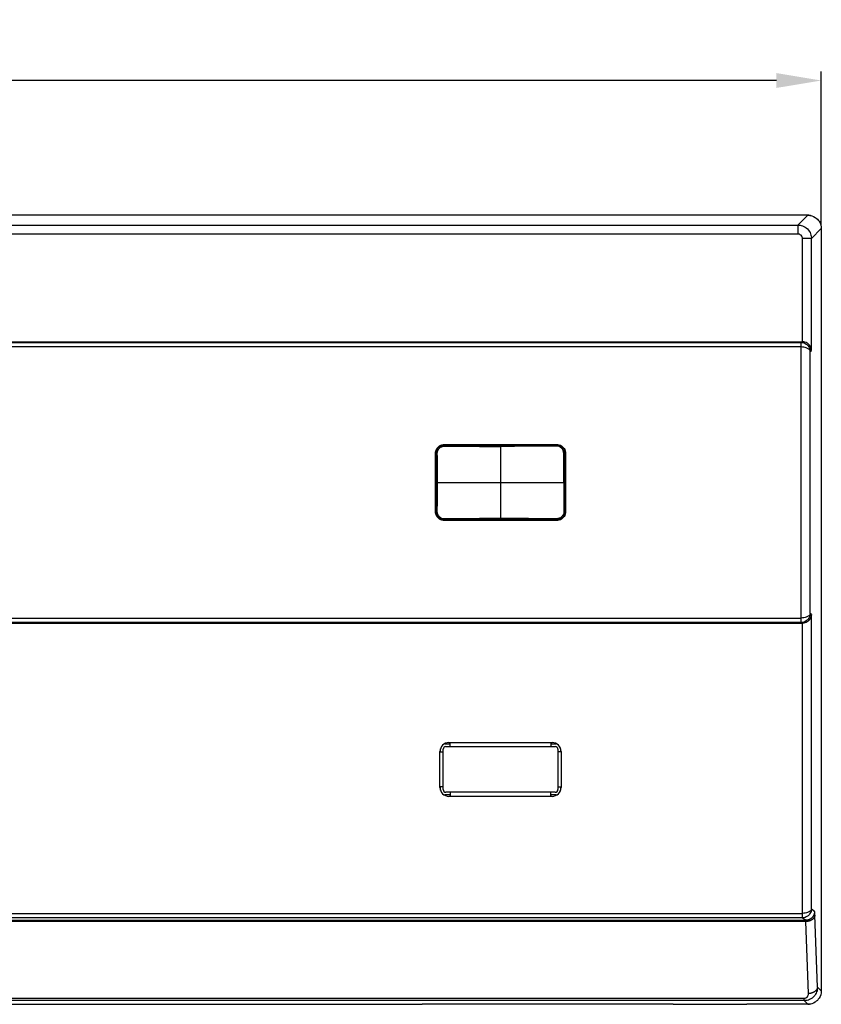
# Model space of a CAD drawing. Units: millimetres. Extents: x 13 to 1433, y 15 to 1019.
# Drawn here: x 596 to 685, y 197 to 306 of the extents above; entities that cross this region are included whole.
import ezdxf

# ---------------------------------------------------------------- set-up
doc = ezdxf.new("R2010")
doc.units = ezdxf.units.MM
doc.layers.get('Defpoints').update_dxf_attribs({"linetype": 'CONTINUOUS'})
doc.layers.add('1', color=7, linetype='CONTINUOUS')
doc.layers.add('8', color=7, linetype='CONTINUOUS')
doc.styles.add('GHS', font='romans.shx', dxfattribs={"width": 0.75, "height": 2, "bigfont": 'ghs.shx'})
doc.dimstyles.new('LEE', dxfattribs={"dimtxt": 2.5, "dimasz": 2.5, "dimexe": 1.5, "dimexo": 1.5, "dimgap": 1, "dimtad": 1, "dimzin": 0, "dimdsep": 46, "dimtxsty": 'GHS', "dimcen": 0, "dimclrd": 256, "dimclrt": 122, "dimadec": 0, "dimazin": 0, "dimtfac": 1, "dimtmove": 0, "dimatfit": 3, "dimfxl": 0, "dimtolj": 1, "dimtzin": 0, "dimarcsym": 0})

# ---------------------------------------------------------------- blocks, each defined once
blk = doc.blocks.new('*D35')
at = {"layer": '8', "color": 4, "lineweight": -2}
for p, q in [((264.27, 283.36), (264.27, 300.58)), ((685.27, 283.36), (685.27, 300.58)), ((680.27, 299.58), (269.27, 299.58))]:
    blk.add_line(p, q, dxfattribs=at)
at = {"layer": '8', "color": 4}
for points in [[(269.27, 300.41), (269.27, 298.75), (264.27, 299.58)], [(680.27, 300.41), (680.27, 298.75), (685.27, 299.58)]]:
    blk.add_solid(points, dxfattribs=at)
at = {"layer": 'Defpoints', "color": 0}
for p in [(264.27, 299.58), (264.27, 283.06), (685.27, 283.06)]:
    blk.add_point(p, dxfattribs=at)
at = {"layer": '8', "color": 4, "insert": (474.77, 303.08), "char_height": 5, "attachment_point": 5}
blk.add_mtext('\\A1;421', dxfattribs=at)

msp = doc.modelspace()

# ---------------------------------------------------------------- linework, layer by layer
at = {"layer": '1', "color": 9, "linetype": 'Continuous'}
msp.add_line((683.774, 284.559), (265.774, 284.559), dxfattribs=at)
at = {"layer": '1', "color": 40, "linetype": 'Continuous'}
for p, q in [((682.673, 283.458), (683.774, 284.559)), ((683.774, 284.559), (683.774, 284.559)), ((266.874, 283.458), (682.673, 283.458)), ((682.673, 283.458), (682.673, 282.458)), ((682.673, 282.458), (266.874, 282.458)), ((684.172, 281.959), (685.274, 283.06)), ((685.274, 283.06), (685.274, 198.058)), ((683.173, 270.455), (683.173, 281.959)), ((684.172, 269.482), (684.172, 281.959)), ((266.408, 270.456), (683.139, 270.456)), ((266.531, 270.364), (683.016, 270.364)), ((683.016, 270.364), (683.139, 270.456)), ((683.033, 269.864), (266.514, 269.864)), ((683.033, 239.638), (683.033, 269.864)), ((684.033, 269.377), (684.172, 269.482)), ((684.033, 240.125), (684.033, 269.377)), ((643.273, 259.001), (655.774, 259.001)), ((642.274, 251.501), (642.274, 258.001)), ((656.774, 258.001), (656.774, 251.501)), ((655.774, 250.501), (643.273, 250.501)), ((266.514, 239.638), (683.033, 239.638)), ((684.172, 240.021), (684.033, 240.125)), ((684.172, 207.187), (684.172, 240.021)), ((266.408, 239.046), (683.139, 239.046)), ((683.016, 239.138), (266.531, 239.138)), ((683.139, 239.046), (683.016, 239.138)), ((683.173, 239.047), (683.139, 239.046)), ((683.173, 206.7), (683.173, 239.047)), ((643.774, 225.751), (655.274, 225.751)), ((642.774, 220.751), (642.774, 224.751)), ((656.274, 224.751), (656.274, 220.751)), ((655.274, 219.751), (643.774, 219.751)), ((266.374, 206.7), (683.173, 206.7)), ((684.522, 206.925), (684.172, 207.187)), ((684.849, 198.483), (684.557, 206.508)), ((683.558, 205.786), (265.99, 205.786)), ((266.024, 205.925), (683.523, 205.925)), ((683.156, 206.2), (266.391, 206.2)), ((683.523, 205.925), (683.156, 206.2)), ((683.85, 197.761), (683.558, 205.786)), ((685.274, 198.058), (684.849, 198.483)), ((266.178, 197.242), (683.369, 197.242)), ((683.369, 196.965), (266.178, 196.965)), ((668.774, 196.559), (640.774, 196.559)), ((683.774, 196.559), (676.974, 196.559)), ((683.369, 196.965), (683.369, 197.242)), ((683.774, 196.559), (683.369, 196.965))]:
    msp.add_line(p, q, dxfattribs=at)
at = {"layer": '1', "color": 160, "linetype": 'Continuous'}
for p, q in [((642.372, 258.003), (642.286, 258.089)), ((642.286, 251.414), (642.286, 258.089)), ((643.186, 258.988), (655.861, 258.988)), ((643.186, 258.988), (643.272, 258.903)), ((649.524, 258.78), (649.524, 254.751)), ((655.775, 258.903), (655.861, 258.988)), ((656.761, 258.089), (656.675, 258.003)), ((656.761, 258.089), (656.761, 251.414)), ((642.485, 254.751), (649.524, 254.751)), ((649.524, 254.751), (656.562, 254.751)), ((649.524, 254.751), (649.524, 250.722)), ((642.286, 251.414), (642.372, 251.499)), ((656.675, 251.499), (656.761, 251.414)), ((643.272, 250.599), (643.186, 250.514)), ((655.861, 250.514), (643.186, 250.514)), ((655.861, 250.514), (655.775, 250.599))]:
    msp.add_line(p, q, dxfattribs=at)
at = {"layer": '1', "color": 6, "linetype": 'Continuous'}
for p, q in [((643.324, 225.601), (643.924, 225.601)), ((643.424, 225.301), (643.924, 225.301)), ((643.924, 225.301), (643.924, 225.751)), ((643.924, 225.301), (655.124, 225.301)), ((655.124, 225.751), (655.124, 225.301)), ((655.124, 225.601), (655.724, 225.601)), ((655.124, 225.301), (655.624, 225.301)), ((642.774, 224.701), (643.124, 224.701)), ((642.824, 224.701), (642.824, 225.063)), ((643.124, 224.701), (643.124, 225.001)), ((643.124, 220.801), (643.124, 224.701)), ((655.924, 225.001), (655.924, 224.701)), ((656.274, 224.701), (655.924, 224.701)), ((655.924, 224.701), (655.924, 220.801)), ((656.224, 225.063), (656.224, 224.701)), ((643.124, 220.801), (642.774, 220.801)), ((642.824, 220.439), (642.824, 220.801)), ((643.124, 220.501), (643.124, 220.801)), ((655.924, 220.801), (656.274, 220.801)), ((655.924, 220.801), (655.924, 220.501)), ((656.224, 220.801), (656.224, 220.439)), ((643.924, 219.901), (643.324, 219.901)), ((643.924, 220.201), (643.424, 220.201)), ((643.924, 220.201), (643.924, 219.751)), ((655.124, 220.201), (643.924, 220.201)), ((655.124, 219.751), (655.124, 220.201)), ((655.624, 220.201), (655.124, 220.201)), ((655.724, 219.901), (655.124, 219.901))]:
    msp.add_line(p, q, dxfattribs=at)
at = {"layer": '1', "color": 121, "linetype": 'Continuous'}
for p, q in [((488.774, 196.559), (640.774, 196.559)), ((668.774, 196.559), (676.974, 196.559))]:
    msp.add_line(p, q, dxfattribs=at)
at = {"layer": '1', "color": 40, "linetype": 'Continuous'}
for points in [[(684.172, 281.959), (684.17, 281.959, 0.0000908), (684.165, 281.959, 0.0000248), (684.157, 281.959, 0.0000115), (684.147, 281.959, 0.0000071), (684.135, 281.959, 0.0000046), (684.12, 281.959, 0.0000033), (684.102, 281.959, 0.0000024), (684.082, 281.959, 0.0000019), (684.059, 281.959, 0.0000015), (684.033, 281.959, 0.0000013), (684.005, 281.959, 0.0000011), (683.974, 281.959, 0.0000009), (683.941, 281.959, 0.0000008), (683.905, 281.959, 0.0000007), (683.868, 281.959, 0.0000006), (683.828, 281.959, 0.0000006), (683.786, 281.959, 0.0000005), (683.743, 281.959, 0.0000005), (683.698, 281.959, 0.0000004), (683.652, 281.959, 0.0000004), (683.606, 281.959, 0.0000004), (683.558, 281.959, 0.0000004), (683.508, 281.959, 0.0000003), (683.461, 281.959, 0.0000001), (683.418, 281.959, 0.0000004), (683.364, 281.959, 0.0000006), (683.281, 281.959, 0.0000003), (683.173, 281.959, 0.0000002)], [(684.522, 206.925), (684.521, 206.877, -0.012792), (684.517, 206.829, -0.0121453), (684.511, 206.78, -0.0119627), (684.503, 206.731, -0.0124673), (684.492, 206.681, -0.0127049), (684.478, 206.631, -0.0128593), (684.461, 206.582, -0.0129599), (684.441, 206.533, -0.0131659), (684.419, 206.484, -0.0132748), (684.394, 206.436, -0.0134185), (684.366, 206.39, -0.0134902), (684.336, 206.344, -0.0135877), (684.302, 206.301, -0.0136416), (684.267, 206.258, -0.0137113), (684.229, 206.218, -0.0137019), (684.189, 206.18, -0.0136387), (684.147, 206.145, -0.0137127), (684.103, 206.112, -0.0138782), (684.058, 206.081, -0.0135257), (684.011, 206.053, -0.0127102), (683.964, 206.028, -0.0136703), (683.915, 206.006, -0.0157092), (683.864, 205.986, -0.0123639), (683.816, 205.97, -0.0053859), (683.772, 205.956, -0.0161728), (683.717, 205.945, -0.0270511), (683.632, 205.934, -0.0138615), (683.523, 205.925, -0.0076211)], [(684.557, 206.508), (684.555, 206.474, -0.0174037), (684.55, 206.439, -0.0164093), (684.543, 206.404, -0.0159673), (684.534, 206.369, -0.0163581), (684.522, 206.334, -0.0163177), (684.507, 206.298, -0.0161263), (684.49, 206.263, -0.0158052), (684.47, 206.228, -0.0155867), (684.447, 206.193, -0.0152049), (684.421, 206.159, -0.0148636), (684.393, 206.126, -0.0144159), (684.362, 206.094, -0.0140189), (684.329, 206.062, -0.0135687), (684.294, 206.032, -0.0131719), (684.256, 206.004, -0.012705), (684.216, 205.976, -0.0122406), (684.174, 205.951, -0.0119156), (684.131, 205.927, -0.0117098), (684.086, 205.904, -0.0110871), (684.04, 205.884, -0.010167), (683.993, 205.866, -0.0106947), (683.945, 205.849, -0.0120288), (683.895, 205.835, -0.0092659), (683.847, 205.822, -0.003973), (683.804, 205.812, -0.0119188), (683.749, 205.803, -0.0195603), (683.666, 205.794, -0.0099002), (683.558, 205.786, -0.0054213)], [(684.849, 198.482), (684.847, 198.449, -0.0174038), (684.842, 198.414, -0.0164092), (684.835, 198.379, -0.015967), (684.826, 198.344, -0.0163577), (684.814, 198.309, -0.0163172), (684.799, 198.273, -0.0161256), (684.782, 198.238, -0.0158044), (684.762, 198.203, -0.0155858), (684.739, 198.168, -0.015204), (684.713, 198.134, -0.0148626), (684.685, 198.101, -0.0144149), (684.654, 198.069, -0.0140179), (684.621, 198.037, -0.0135677), (684.586, 198.007, -0.013171), (684.548, 197.978, -0.0127042), (684.508, 197.951, -0.0122397), (684.466, 197.925, -0.0119149), (684.423, 197.901, -0.0117091), (684.378, 197.879, -0.0110864), (684.332, 197.859, -0.0101664), (684.285, 197.841, -0.0106942), (684.237, 197.824, -0.0120282), (684.187, 197.81, -0.0092655), (684.139, 197.797, -0.0039729), (684.096, 197.787, -0.0119183), (684.041, 197.778, -0.0195597), (683.958, 197.769, -0.0098999), (683.85, 197.761, -0.0054211)]]:
    msp.add_lwpolyline(points, format="xyb", dxfattribs=at)
at = {"layer": '1', "color": 160, "linetype": 'Continuous'}
for points in [[(643.272, 258.903), (643.272, 258.903, -0.042558), (643.272, 258.902, -0.0076184), (643.272, 258.902, -0.0031121), (643.272, 258.901, -0.0017951), (643.272, 258.899, -0.0011281), (643.272, 258.898, -0.0007851), (643.272, 258.896, -0.0005711), (643.272, 258.894, -0.0004441), (643.272, 258.892, -0.0003511), (643.272, 258.889, -0.0002892), (643.272, 258.886, -0.0002406), (643.272, 258.883, -0.0002062), (643.272, 258.879, -0.000178), (643.272, 258.875, -0.0001572), (643.272, 258.871, -0.0001392), (643.272, 258.867, -0.000125), (643.272, 258.863, -0.0001141), (643.272, 258.858, -0.0001063), (643.272, 258.853, -0.000096), (643.272, 258.849, -0.0000848), (643.272, 258.844, -0.0000862), (643.272, 258.839, -0.0000938), (643.272, 258.833, -0.0000706), (643.272, 258.828, -0.0000303), (643.272, 258.824, -0.0000883), (643.272, 258.818, -0.0001416), (643.272, 258.809, -0.0000712), (643.272, 258.798, -0.000039)], [(649.524, 258.78), (649.524, 258.786, -0.0000337), (649.524, 258.791, -0.0000309), (649.524, 258.796, -0.0000299), (649.524, 258.802, -0.0000313), (649.524, 258.808, -0.000032), (649.524, 258.813, -0.0000327), (649.524, 258.819, -0.0000335), (649.524, 258.825, -0.0000348), (649.524, 258.831, -0.0000362), (649.524, 258.837, -0.000038), (649.524, 258.843, -0.0000401), (649.524, 258.849, -0.0000427), (649.524, 258.854, -0.0000458), (649.524, 258.86, -0.0000496), (649.524, 258.865, -0.0000542), (649.524, 258.87, -0.0000594), (649.524, 258.874, -0.0000669), (649.524, 258.879, -0.0000767), (649.524, 258.883, -0.0000868), (649.524, 258.886, -0.0000953), (649.524, 258.89, -0.0001219), (649.524, 258.893, -0.0001736), (649.524, 258.895, -0.0001817), (649.524, 258.897, -0.0001003), (649.524, 258.899, -0.0003404), (649.524, 258.901, -0.0011291), (649.524, 258.902, -0.0015073), (649.524, 258.903, -0.0016956)], [(655.775, 258.799), (655.775, 258.804, -0.0000593), (655.775, 258.808, -0.0000562), (655.775, 258.813, -0.0000557), (655.775, 258.818, -0.0000587), (655.775, 258.824, -0.0000609), (655.775, 258.829, -0.000063), (655.775, 258.834, -0.0000653), (655.775, 258.839, -0.0000687), (655.775, 258.844, -0.0000723), (655.775, 258.849, -0.0000767), (655.775, 258.854, -0.0000817), (655.775, 258.858, -0.0000878), (655.775, 258.863, -0.0000951), (655.775, 258.867, -0.0001038), (655.775, 258.872, -0.0001142), (655.775, 258.876, -0.0001261), (655.775, 258.879, -0.000143), (655.775, 258.883, -0.0001649), (655.775, 258.886, -0.0001873), (655.775, 258.889, -0.0002058), (655.775, 258.892, -0.0002652), (655.775, 258.894, -0.0003819), (655.775, 258.896, -0.0003964), (655.775, 258.898, -0.000208), (655.775, 258.899, -0.0007483), (655.775, 258.901, -0.0025098), (655.775, 258.902, -0.0032919), (655.775, 258.903, -0.0036003)], [(642.476, 258.003), (642.472, 258.003, -0.0000749), (642.467, 258.003, -0.0000709), (642.462, 258.003, -0.0000702), (642.457, 258.003, -0.000074), (642.451, 258.003, -0.0000767), (642.446, 258.003, -0.0000793), (642.441, 258.003, -0.0000823), (642.436, 258.003, -0.0000865), (642.431, 258.003, -0.000091), (642.426, 258.003, -0.0000965), (642.421, 258.003, -0.0001029), (642.417, 258.003, -0.0001104), (642.412, 258.003, -0.0001196), (642.408, 258.003, -0.0001305), (642.403, 258.003, -0.0001436), (642.399, 258.003, -0.0001585), (642.396, 258.003, -0.0001797), (642.392, 258.003, -0.0002072), (642.389, 258.003, -0.0002353), (642.386, 258.003, -0.0002586), (642.383, 258.003, -0.000333), (642.381, 258.003, -0.0004794), (642.379, 258.003, -0.0004976), (642.377, 258.003, -0.0002614), (642.375, 258.003, -0.000939), (642.374, 258.003, -0.0031462), (642.373, 258.003, -0.0041219), (642.372, 258.003, -0.0045025)], [(656.571, 258.003), (656.576, 258.003, 0.0000621), (656.581, 258.003, 0.0000589), (656.586, 258.003, 0.0000583), (656.591, 258.003, 0.0000615), (656.596, 258.003, 0.0000637), (656.601, 258.003, 0.000066), (656.606, 258.003, 0.0000684), (656.611, 258.003, 0.000072), (656.616, 258.003, 0.0000758), (656.621, 258.003, 0.0000804), (656.626, 258.003, 0.0000857), (656.631, 258.003, 0.000092), (656.635, 258.003, 0.0000997), (656.64, 258.003, 0.0001088), (656.644, 258.003, 0.0001198), (656.648, 258.003, 0.0001323), (656.652, 258.003, 0.00015), (656.655, 258.003, 0.000173), (656.658, 258.003, 0.0001965), (656.661, 258.003, 0.000216), (656.664, 258.003, 0.0002784), (656.666, 258.003, 0.000401), (656.668, 258.003, 0.0004163), (656.67, 258.003, 0.0002185), (656.672, 258.003, 0.0007865), (656.673, 258.003, 0.0026415), (656.674, 258.003, 0.0034729), (656.675, 258.003, 0.003808)], [(642.485, 254.751), (642.48, 254.751, 0.0000248), (642.475, 254.751, 0.0000231), (642.47, 254.751, 0.0000227), (642.464, 254.751, 0.0000238), (642.459, 254.751, 0.0000245), (642.454, 254.751, 0.0000252), (642.448, 254.751, 0.000026), (642.443, 254.751, 0.0000272), (642.437, 254.751, 0.0000285), (642.432, 254.751, 0.0000301), (642.426, 254.751, 0.0000319), (642.421, 254.751, 0.0000341), (642.416, 254.751, 0.0000368), (642.411, 254.751, 0.00004), (642.407, 254.751, 0.0000439), (642.402, 254.751, 0.0000483), (642.398, 254.751, 0.0000546), (642.394, 254.751, 0.0000628), (642.39, 254.751, 0.0000712), (642.387, 254.751, 0.0000782), (642.384, 254.751, 0.0001005), (642.381, 254.751, 0.0001439), (642.379, 254.751, 0.0001501), (642.377, 254.751, 0.0000808), (642.376, 254.751, 0.0002824), (642.374, 254.751, 0.0009438), (642.373, 254.751, 0.0012529), (642.372, 254.751, 0.0013946)], [(656.562, 254.751), (656.567, 254.751, 0.0000205), (656.572, 254.751, 0.0000191), (656.577, 254.751, 0.0000187), (656.583, 254.751, 0.0000197), (656.588, 254.751, 0.0000203), (656.593, 254.751, 0.0000208), (656.599, 254.751, 0.0000215), (656.604, 254.751, 0.0000225), (656.61, 254.751, 0.0000235), (656.615, 254.751, 0.0000248), (656.621, 254.751, 0.0000263), (656.626, 254.751, 0.0000282), (656.631, 254.751, 0.0000304), (656.636, 254.751, 0.000033), (656.641, 254.751, 0.0000362), (656.645, 254.751, 0.0000399), (656.649, 254.751, 0.0000451), (656.653, 254.751, 0.0000518), (656.657, 254.751, 0.0000587), (656.66, 254.751, 0.0000645), (656.663, 254.751, 0.0000829), (656.666, 254.751, 0.0001188), (656.668, 254.751, 0.0001238), (656.67, 254.751, 0.0000666), (656.672, 254.751, 0.0002329), (656.673, 254.751, 0.0007779), (656.674, 254.751, 0.0010316), (656.675, 254.751, 0.0011469)], [(642.476, 251.5), (642.471, 251.5, 0.0000532), (642.466, 251.5, 0.0000504), (642.461, 251.5, 0.0000499), (642.456, 251.5, 0.0000527), (642.451, 251.5, 0.0000546), (642.446, 251.5, 0.0000565), (642.441, 251.5, 0.0000586), (642.436, 251.5, 0.0000616), (642.431, 251.5, 0.0000649), (642.426, 251.5, 0.0000688), (642.421, 251.5, 0.0000733), (642.416, 251.5, 0.0000788), (642.412, 251.5, 0.0000853), (642.407, 251.5, 0.0000931), (642.403, 251.5, 0.0001025), (642.399, 251.5, 0.0001132), (642.395, 251.5, 0.0001283), (642.392, 251.5, 0.0001479), (642.389, 251.5, 0.000168), (642.386, 251.5, 0.0001846), (642.383, 251.5, 0.0002379), (642.381, 251.499, 0.0003425), (642.379, 251.499, 0.0003553), (642.377, 251.499, 0.0001864), (642.375, 251.499, 0.0006707), (642.374, 251.499, 0.0022477), (642.373, 251.499, 0.002943), (642.372, 251.499, 0.0032128)], [(656.571, 251.5), (656.575, 251.5, -0.000066), (656.58, 251.5, -0.0000625), (656.585, 251.5, -0.0000619), (656.59, 251.5, -0.0000652), (656.596, 251.5, -0.0000676), (656.601, 251.5, -0.00007), (656.606, 251.5, -0.0000726), (656.611, 251.5, -0.0000763), (656.616, 251.5, -0.0000803), (656.621, 251.5, -0.0000852), (656.626, 251.5, -0.0000907), (656.63, 251.5, -0.0000974), (656.635, 251.5, -0.0001055), (656.639, 251.5, -0.0001152), (656.644, 251.5, -0.0001268), (656.648, 251.5, -0.0001399), (656.651, 251.5, -0.0001587), (656.655, 251.5, -0.000183), (656.658, 251.5, -0.0002078), (656.661, 251.5, -0.0002285), (656.664, 251.5, -0.0002944), (656.666, 251.5, -0.0004239), (656.668, 251.5, -0.0004402), (656.67, 251.499, -0.0002314), (656.672, 251.499, -0.0008316), (656.673, 251.499, -0.0027927), (656.674, 251.499, -0.0036753), (656.675, 251.499, -0.0040348)], [(643.272, 250.704), (643.272, 250.699, -0.0000563), (643.272, 250.694, -0.0000534), (643.272, 250.689, -0.0000528), (643.272, 250.684, -0.0000557), (643.272, 250.679, -0.0000578), (643.272, 250.674, -0.0000598), (643.272, 250.669, -0.000062), (643.272, 250.664, -0.0000652), (643.272, 250.659, -0.0000686), (643.272, 250.654, -0.0000728), (643.272, 250.649, -0.0000776), (643.272, 250.644, -0.0000833), (643.272, 250.639, -0.0000902), (643.272, 250.635, -0.0000985), (643.272, 250.631, -0.0001084), (643.272, 250.627, -0.0001196), (643.272, 250.623, -0.0001357), (643.272, 250.62, -0.0001564), (643.272, 250.616, -0.0001776), (643.272, 250.613, -0.0001952), (643.272, 250.611, -0.0002514), (643.272, 250.608, -0.000362), (643.272, 250.606, -0.0003756), (643.272, 250.604, -0.0001971), (643.272, 250.603, -0.0007089), (643.272, 250.602, -0.0023754), (643.272, 250.601, -0.0031099), (643.272, 250.599, -0.0033947)], [(649.524, 250.722), (649.524, 250.717, -0.0000308), (649.524, 250.712, -0.0000283), (649.524, 250.706, -0.0000274), (649.524, 250.7, -0.0000286), (649.524, 250.695, -0.0000293), (649.524, 250.689, -0.0000299), (649.524, 250.683, -0.0000306), (649.524, 250.677, -0.0000318), (649.524, 250.671, -0.0000331), (649.523, 250.665, -0.0000348), (649.523, 250.659, -0.0000366), (649.523, 250.654, -0.000039), (649.523, 250.648, -0.0000419), (649.523, 250.643, -0.0000454), (649.523, 250.638, -0.0000496), (649.523, 250.633, -0.0000544), (649.523, 250.628, -0.0000613), (649.523, 250.624, -0.0000702), (649.523, 250.62, -0.0000795), (649.523, 250.616, -0.0000872), (649.523, 250.613, -0.0001117), (649.523, 250.61, -0.0001591), (649.523, 250.607, -0.0001665), (649.523, 250.605, -0.0000919), (649.523, 250.603, -0.0003122), (649.523, 250.602, -0.0010369), (649.523, 250.6, -0.0013882), (649.523, 250.599, -0.0015666)], [(655.775, 250.704), (655.775, 250.699, 0.0000684), (655.775, 250.694, 0.0000649), (655.775, 250.689, 0.0000642), (655.775, 250.684, 0.0000677), (655.775, 250.679, 0.0000701), (655.775, 250.674, 0.0000725), (655.775, 250.669, 0.0000752), (655.775, 250.664, 0.0000791), (655.775, 250.659, 0.0000832), (655.775, 250.654, 0.0000883), (655.775, 250.649, 0.000094), (655.775, 250.644, 0.000101), (655.775, 250.64, 0.0001094), (655.775, 250.635, 0.0001193), (655.775, 250.631, 0.0001313), (655.775, 250.627, 0.0001449), (655.775, 250.623, 0.0001643), (655.775, 250.62, 0.0001894), (655.775, 250.616, 0.0002151), (655.775, 250.613, 0.0002364), (655.775, 250.611, 0.0003045), (655.775, 250.608, 0.0004383), (655.775, 250.606, 0.0004549), (655.775, 250.604, 0.0002389), (655.775, 250.603, 0.0008583), (655.775, 250.602, 0.0028757), (655.775, 250.601, 0.0037666), (655.775, 250.599, 0.0041137)]]:
    msp.add_lwpolyline(points, format="xyb", dxfattribs=at)
at = {"layer": '1', "color": 9, "linetype": 'Continuous'}
for centre, start, end in [((683.774, 283.559), 68.04596, 90), ((683.774, 197.559), 270.05235, 290.21297)]:
    msp.add_arc(centre, 1, start, end, dxfattribs=at)
at = {"layer": '1', "color": 40, "linetype": 'Continuous'}
for centre, start, end in [((643.774, 224.751), 90, 180), ((655.274, 224.751), 0, 90), ((643.774, 220.751), 180, 270), ((655.274, 220.751), 270, 0)]:
    msp.add_arc(centre, 1, start, end, dxfattribs=at)
at = {"layer": '1', "color": 6, "linetype": 'Continuous'}
for centre, radius, start, end in [((643.424, 225.001), 0.3, 90, 180), ((643.324, 225.101), 0.5, 90, 100.32481), ((655.624, 225.001), 0.3, 0, 90), ((655.724, 225.101), 0.5, 79.67519, 90), ((643.424, 220.501), 0.3, 180, 270), ((643.324, 220.401), 0.5, 259.67077, 270), ((655.624, 220.501), 0.3, 270, 0), ((655.724, 220.401), 0.5, 270, 280.32923)]:
    msp.add_arc(centre, radius, start, end, dxfattribs=at)
at = {"layer": '1', "color": 40, "linetype": 'Continuous'}
for points, knots in [([(683.774, 284.559), (684.075, 284.559), (684.553, 284.413), (685.128, 283.839), (685.274, 283.36), (685.274, 283.06)], [0, 0, 0, 0, 0.00086418, 0.0014816932, 0.002345866, 0.002345866, 0.002345866, 0.002345866]), ([(682.673, 283.458), (682.838, 283.457), (683.224, 283.393), (683.759, 283.064), (684.103, 282.529), (684.172, 282.13), (684.172, 281.959)], [2, 2, 2, 2, 2.2108652, 2.491914, 2.7811112, 3, 3, 3, 3]), ([(683.173, 281.959), (683.173, 282.016), (683.15, 282.149), (683.035, 282.327), (682.857, 282.437), (682.728, 282.458), (682.673, 282.458)], [2, 2, 2, 2, 2.2188888, 2.508086, 2.7891348, 3, 3, 3, 3]), ([(683.033, 269.864), (683.032, 269.911), (683.03, 269.992), (683.028, 270.108), (683.025, 270.202), (683.023, 270.275), (683.021, 270.319), (683.019, 270.344), (683.018, 270.359), (683.017, 270.363), (683.016, 270.364)], [0, 0, 0, 0, 0.1806303, 0.3161101, 0.4825633, 0.6254125, 0.7418566, 0.8306734, 0.9027355, 1, 1, 1, 1]), ([(683.016, 270.364), (683.231, 270.364), (683.563, 270.249), (683.94, 269.865), (684.029, 269.564), (684.033, 269.377)], [0, 0, 0, 0, 0.370221, 0.6307857, 1, 1, 1, 1]), ([(684.172, 269.482), (684.168, 269.576), (684.126, 269.789), (683.963, 270.086), (683.666, 270.344), (683.372, 270.449), (683.173, 270.455)], [0, 0, 0, 0, 0.0004543169, 0.0009171427, 0.0012758964, 0.0018557606, 0.0018557606, 0.0018557606, 0.0018557606]), ([(684.033, 269.377), (684.026, 269.467), (683.935, 269.613), (683.566, 269.801), (683.243, 269.861), (683.033, 269.864)], [0, 0, 0, 0, 0.3694867, 0.6296193, 1, 1, 1, 1]), ([(642.273, 258.001), (642.274, 258.202), (642.371, 258.521), (642.754, 258.904), (643.073, 259.001), (643.273, 259.001)], [0, 0, 0, 0, 0.0005763508, 0.0009882738, 0.0015646243, 0.0015646243, 0.0015646243, 0.0015646243]), ([(655.774, 259.001), (655.974, 259.001), (656.293, 258.904), (656.676, 258.521), (656.774, 258.202), (656.774, 258.001)], [0, 0, 0, 0, 0.0005763507, 0.0009882737, 0.0015646243, 0.0015646243, 0.0015646243, 0.0015646243]), ([(643.273, 250.501), (643.073, 250.501), (642.754, 250.599), (642.371, 250.981), (642.274, 251.301), (642.273, 251.501)], [0, 0, 0, 0, 0.0005763509, 0.0009882739, 0.0015646246, 0.0015646246, 0.0015646246, 0.0015646246]), ([(656.774, 251.501), (656.774, 251.301), (656.676, 250.981), (656.293, 250.599), (655.974, 250.501), (655.774, 250.501)], [0, 0, 0, 0, 0.0005763508, 0.0009882737, 0.0015646242, 0.0015646242, 0.0015646242, 0.0015646242]), ([(684.033, 240.125), (684.029, 239.939), (683.94, 239.638), (683.563, 239.253), (683.231, 239.139), (683.016, 239.138)], [0, 0, 0, 0, 0.3692143, 0.629779, 1, 1, 1, 1]), ([(683.016, 239.138), (683.017, 239.14), (683.019, 239.153), (683.022, 239.203), (683.024, 239.272), (683.027, 239.358), (683.029, 239.437), (683.03, 239.505), (683.032, 239.57), (683.033, 239.613), (683.033, 239.638)], [0, 0, 0, 0, 0.1806303, 0.3161101, 0.4825633, 0.6254125, 0.7418566, 0.8306734, 0.9027355, 1, 1, 1, 1]), ([(684.033, 240.125), (684.026, 240.035), (683.935, 239.889), (683.566, 239.701), (683.243, 239.642), (683.033, 239.638)], [0, 0, 0, 0, 0.3694867, 0.6296193, 1, 1, 1, 1]), ([(684.172, 240.021), (684.169, 239.903), (684.126, 239.69), (683.961, 239.427), (683.664, 239.161), (683.371, 239.054), (683.173, 239.047)], [0, 0, 0, 0, 0.0004560787, 0.0009197414, 0.001278392, 0.0018558162, 0.0018558162, 0.0018558162, 0.0018558162]), ([(684.172, 207.187), (684.169, 207), (684.08, 206.699), (683.702, 206.315), (683.371, 206.2), (683.156, 206.2)], [0, 0, 0, 0, 0.3692143, 0.629779, 1, 1, 1, 1]), ([(683.156, 206.2), (683.157, 206.202), (683.159, 206.215), (683.162, 206.265), (683.164, 206.334), (683.166, 206.42), (683.168, 206.499), (683.17, 206.567), (683.171, 206.632), (683.172, 206.675), (683.173, 206.7)], [0, 0, 0, 0, 0.1806322, 0.3161134, 0.4825681, 0.6254177, 0.741861, 0.8306763, 0.9027371, 1, 1, 1, 1]), ([(684.172, 207.187), (684.166, 207.097), (684.075, 206.951), (683.706, 206.763), (683.383, 206.704), (683.173, 206.7)], [0, 0, 0, 0, 0.3694867, 0.6296194, 1, 1, 1, 1]), ([(684.557, 206.508), (684.552, 206.636), (684.541, 206.842), (684.528, 206.92), (684.522, 206.925)], [2, 2, 2, 2, 2.5000505, 3, 3, 3, 3]), ([(683.558, 205.786), (683.553, 205.829), (683.542, 205.898), (683.529, 205.924), (683.523, 205.925)], [2, 2, 2, 2, 2.5000505, 3, 3, 3, 3]), ([(684.849, 198.482), (684.851, 198.298), (684.82, 198.112), (684.689, 197.76), (684.592, 197.593), (684.328, 197.305), (684.167, 197.181), (683.79, 197.013), (683.58, 196.965), (683.369, 196.965)], [2, 2, 2, 2, 2.2785822, 2.2785822, 2.5442821, 2.5442821, 2.7846395, 2.7846395, 3, 3, 3, 3]), ([(683.369, 197.243), (683.439, 197.242), (683.509, 197.259), (683.633, 197.316), (683.686, 197.359), (683.771, 197.457), (683.802, 197.514), (683.843, 197.634), (683.852, 197.698), (683.85, 197.761)], [2, 2, 2, 2, 2.2153605, 2.2153605, 2.4557179, 2.4557179, 2.7214178, 2.7214178, 3, 3, 3, 3]), ([(685.274, 198.058), (685.274, 197.757), (685.128, 197.279), (684.553, 196.705), (684.075, 196.559), (683.774, 196.559)], [0, 0, 0, 0, 0.00086418, 0.0014816932, 0.002345866, 0.002345866, 0.002345866, 0.002345866])]:
    msp.add_open_spline(points, degree=3, knots=knots, dxfattribs=at)
msp.add_open_spline([(683.139, 270.456), (683.15, 270.456), (683.162, 270.456), (683.173, 270.455)], degree=3, dxfattribs=at)
at = {"layer": '1', "color": 160, "linetype": 'Continuous'}
for points, knots in [([(642.372, 258.003), (642.372, 258.109), (642.391, 258.215), (642.475, 258.445), (642.554, 258.564), (642.82, 258.814), (643.045, 258.903), (643.272, 258.903)], [2, 2, 2, 2, 3.7653458, 3.7653458, 6.0731571, 6.0731571, 9.8447192, 9.8447192, 9.8447192, 9.8447192]), ([(642.476, 258.003), (642.476, 258.097), (642.492, 258.191), (642.566, 258.395), (642.636, 258.5), (642.871, 258.721), (643.071, 258.799), (643.272, 258.798)], [2, 2, 2, 2, 3.7653458, 3.7653458, 6.0731571, 6.0731571, 9.8447192, 9.8447192, 9.8447192, 9.8447192]), ([(655.775, 258.903), (655.881, 258.903), (655.988, 258.884), (656.217, 258.799), (656.336, 258.721), (656.586, 258.455), (656.675, 258.229), (656.675, 258.003)], [2, 2, 2, 2, 3.7708184, 3.7708184, 6.0853458, 6.0853458, 9.8667151, 9.8667151, 9.8667151, 9.8667151]), ([(656.571, 258.003), (656.572, 258.204), (656.494, 258.404), (656.272, 258.639), (656.167, 258.708), (655.964, 258.783), (655.869, 258.799), (655.775, 258.799)], [2, 2, 2, 2, 5.7813693, 5.7813693, 8.0958967, 8.0958967, 9.8667151, 9.8667151, 9.8667151, 9.8667151]), ([(643.272, 250.599), (643.166, 250.599), (643.059, 250.618), (642.83, 250.703), (642.711, 250.782), (642.461, 251.048), (642.372, 251.273), (642.372, 251.499)], [2, 2, 2, 2, 3.7708185, 3.7708185, 6.0853461, 6.0853461, 9.8667158, 9.8667158, 9.8667158, 9.8667158]), ([(643.272, 250.704), (643.178, 250.703), (643.083, 250.72), (642.88, 250.794), (642.775, 250.863), (642.553, 251.099), (642.475, 251.299), (642.476, 251.5)], [2, 2, 2, 2, 3.7708185, 3.7708185, 6.0853461, 6.0853461, 9.8667158, 9.8667158, 9.8667158, 9.8667158]), ([(656.571, 251.5), (656.571, 251.406), (656.555, 251.311), (656.481, 251.108), (656.411, 251.002), (656.176, 250.781), (655.976, 250.703), (655.775, 250.704)], [2, 2, 2, 2, 3.7653458, 3.7653458, 6.0731569, 6.0731569, 9.8447186, 9.8447186, 9.8447186, 9.8447186]), ([(656.675, 251.499), (656.675, 251.393), (656.656, 251.287), (656.572, 251.058), (656.493, 250.939), (656.227, 250.689), (656.002, 250.599), (655.775, 250.599)], [2, 2, 2, 2, 3.7653458, 3.7653458, 6.0731569, 6.0731569, 9.8447186, 9.8447186, 9.8447186, 9.8447186])]:
    msp.add_open_spline(points, degree=3, knots=knots, dxfattribs=at)
for points in [[(643.272, 258.903), (645.356, 258.903), (647.44, 258.903), (649.524, 258.903)], [(643.272, 258.798), (645.356, 258.788), (647.44, 258.777), (649.524, 258.78)], [(649.524, 258.903), (651.608, 258.903), (653.692, 258.903), (655.775, 258.903)], [(655.775, 258.799), (653.691, 258.789), (651.607, 258.783), (649.524, 258.78)], [(642.372, 254.751), (642.372, 255.835), (642.372, 256.919), (642.372, 258.003)], [(642.485, 254.751), (642.487, 255.835), (642.482, 256.919), (642.476, 258.003)], [(656.562, 254.751), (656.564, 255.835), (656.567, 256.919), (656.571, 258.003)], [(656.675, 258.003), (656.675, 256.919), (656.675, 255.835), (656.675, 254.751)], [(642.372, 251.499), (642.372, 252.583), (642.372, 253.667), (642.372, 254.751)], [(642.476, 251.5), (642.48, 252.584), (642.484, 253.667), (642.485, 254.751)], [(656.562, 254.751), (656.56, 253.668), (656.565, 252.584), (656.571, 251.5)], [(656.675, 254.751), (656.676, 253.667), (656.675, 252.583), (656.675, 251.499)], [(649.524, 250.722), (647.44, 250.719), (645.356, 250.713), (643.272, 250.704)], [(649.523, 250.599), (647.439, 250.599), (645.355, 250.599), (643.272, 250.599)], [(655.775, 250.599), (653.691, 250.599), (651.607, 250.599), (649.523, 250.599)], [(655.775, 250.704), (653.691, 250.715), (651.607, 250.725), (649.524, 250.722)]]:
    msp.add_open_spline(points, degree=3, dxfattribs=at)

# ---------------------------------------------------------------- dimensions: what is measured, and where the dimension line sits
at = {"layer": '8', "color": 1}
dim = msp.add_linear_dim(base=(264.273, 299.582), p1=(685.274, 283.06), p2=(264.273, 283.06), dimstyle='LEE', override={"dimtxt": 5, "dimasz": 5, "dimexe": 1, "dimexo": 0.3, "dimzin": 8, "dimtxsty": 'Standard', "dimclrd": 4, "dimclre": 4, "dimclrt": 4, "dimazin": 2}, dxfattribs=at)
dim.commit()
dim.dimension.update_dxf_attribs({"geometry": '*D35', "text_midpoint": (474.774, 303.082)})

doc.saveas('drawing.dxf')
